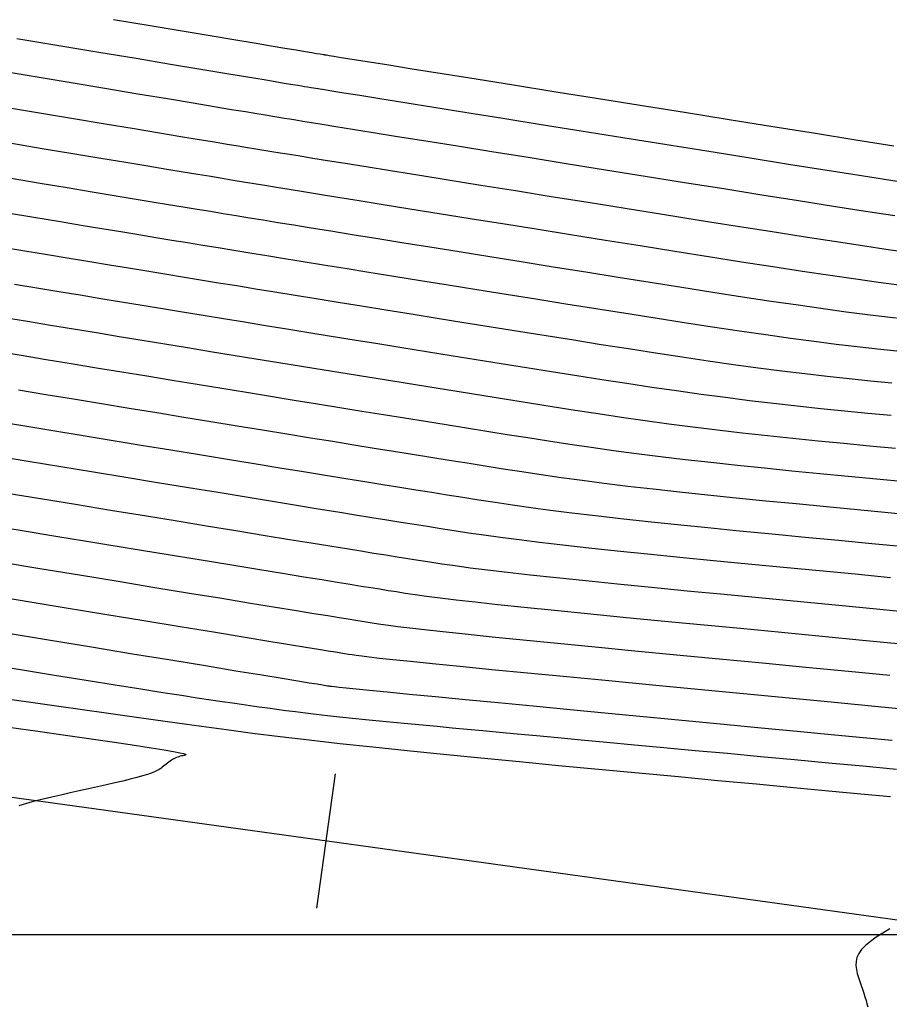
# Model space of a CAD drawing. Units: metres. Extents: x 756950 to 758419, y 8560554 to 8561600.
# Drawn here: x 757567 to 757589, y 8561398 to 8561424 of the extents above; entities that cross this region are included whole.
import ezdxf

# ---------------------------------------------------------------- set-up
doc = ezdxf.new("R2010")
doc.units = ezdxf.units.M
for name, color, linetype in [('CNIVEL_M', 30, 'Continuous'), ('CNIVEL_S', 124, 'Continuous'), ('COORD_LIN', 8, 'Continuous'), ('EJE_ESTACA', 7, 'Continuous'), ('EJE_LINEA', 5, 'Continuous')]:
    doc.layers.add(name, color=color, linetype=linetype)

msp = doc.modelspace()

# ---------------------------------------------------------------- linework, layer by layer
at = {"layer": 'CNIVEL_M'}
for points in [[(757589.285, 8561419.406), (757588.421, 8561419.542), (757587.484, 8561419.691), (757586.488, 8561419.849), (757585.447, 8561420.016), (757584.378, 8561420.187), (757583.294, 8561420.36), (757582.209, 8561420.534), (757581.141, 8561420.705), (757580.104, 8561420.871), (757579.115, 8561421.029), (757578.189, 8561421.177), (757577.342, 8561421.313), (757576.59, 8561421.434), (757575.949, 8561421.536), (757575.429, 8561421.62), (757575.02, 8561421.685), (757574.706, 8561421.736), (757574.47, 8561421.774), (757574.298, 8561421.802), (757574.174, 8561421.822), (757574.081, 8561421.837), (757574.004, 8561421.85), (757573.927, 8561421.862), (757573.833, 8561421.878), (757573.706, 8561421.899), (757573.53, 8561421.928), (757573.287, 8561421.969), (757572.961, 8561422.023), (757572.537, 8561422.094), (757571.996, 8561422.184), (757571.328, 8561422.295), (757570.545, 8561422.426), (757569.662, 8561422.574), (757568.697, 8561422.735), (757567.665, 8561422.907), (757566.583, 8561423.088)], [(757566.348, 8561418.6), (757567.026, 8561418.487), (757567.658, 8561418.382), (757568.24, 8561418.285), (757568.775, 8561418.197), (757569.271, 8561418.115), (757569.733, 8561418.039), (757570.169, 8561417.967), (757570.585, 8561417.898), (757570.988, 8561417.832), (757571.384, 8561417.767), (757571.781, 8561417.702), (757572.183, 8561417.636), (757572.597, 8561417.569), (757573.029, 8561417.498), (757573.484, 8561417.424), (757573.969, 8561417.345), (757574.49, 8561417.261), (757575.052, 8561417.17), (757575.66, 8561417.072), (757576.309, 8561416.967), (757576.994, 8561416.857), (757577.709, 8561416.743), (757578.447, 8561416.624), (757579.203, 8561416.503), (757579.971, 8561416.38), (757580.745, 8561416.256), (757581.519, 8561416.132), (757582.288, 8561416.01), (757583.048, 8561415.89), (757583.793, 8561415.773), (757584.52, 8561415.662), (757585.223, 8561415.556), (757585.897, 8561415.459), (757586.538, 8561415.369), (757587.143, 8561415.289), (757587.714, 8561415.218), (757588.257, 8561415.155), (757588.776, 8561415.097), (757589.276, 8561415.044)], [(757566.632, 8561414.035), (757567.337, 8561413.919), (757568.05, 8561413.802), (757568.765, 8561413.685), (757569.48, 8561413.567), (757570.192, 8561413.451), (757570.895, 8561413.335), (757571.587, 8561413.222), (757572.263, 8561413.112), (757572.919, 8561413.004), (757573.551, 8561412.901), (757574.156, 8561412.803), (757574.73, 8561412.71), (757575.276, 8561412.621), (757575.799, 8561412.537), (757576.302, 8561412.456), (757576.79, 8561412.378), (757577.265, 8561412.301), (757577.733, 8561412.227), (757578.196, 8561412.152), (757578.66, 8561412.078), (757579.129, 8561412.004), (757579.608, 8561411.93), (757580.103, 8561411.856), (757580.619, 8561411.781), (757581.16, 8561411.707), (757581.733, 8561411.632), (757582.342, 8561411.557), (757582.991, 8561411.482), (757583.677, 8561411.406), (757584.393, 8561411.331), (757585.136, 8561411.255), (757585.899, 8561411.179), (757586.678, 8561411.103), (757587.467, 8561411.027), (757588.261, 8561410.951), (757589.055, 8561410.875), (757589.84, 8561410.8)], [(757566.145, 8561409.602), (757567.18, 8561409.433), (757568.201, 8561409.265), (757569.194, 8561409.102), (757570.145, 8561408.946), (757571.041, 8561408.799), (757571.868, 8561408.664), (757572.612, 8561408.542), (757573.259, 8561408.436), (757573.8, 8561408.348), (757574.243, 8561408.275), (757574.604, 8561408.217), (757574.896, 8561408.169), (757575.132, 8561408.131), (757575.327, 8561408.1), (757575.494, 8561408.073), (757575.647, 8561408.048), (757575.801, 8561408.024), (757575.969, 8561407.998), (757576.168, 8561407.97), (757576.412, 8561407.938), (757576.717, 8561407.901), (757577.098, 8561407.857), (757577.569, 8561407.805), (757578.147, 8561407.745), (757578.84, 8561407.674), (757579.639, 8561407.594), (757580.53, 8561407.507), (757581.495, 8561407.413), (757582.522, 8561407.314), (757583.594, 8561407.211), (757584.696, 8561407.105), (757585.813, 8561406.999), (757586.93, 8561406.892), (757588.031, 8561406.787), (757589.098, 8561406.685)], [(757566.376, 8561405.346), (757567.129, 8561405.239), (757567.842, 8561405.137), (757568.505, 8561405.042), (757569.103, 8561404.955), (757569.623, 8561404.877), (757570.053, 8561404.812), (757570.384, 8561404.758), (757570.625, 8561404.717), (757570.788, 8561404.685), (757570.887, 8561404.661), (757570.935, 8561404.643), (757570.943, 8561404.631), (757570.926, 8561404.622), (757570.896, 8561404.614), (757570.863, 8561404.607), (757570.831, 8561404.6), (757570.799, 8561404.591), (757570.766, 8561404.582), (757570.734, 8561404.572), (757570.701, 8561404.56), (757570.668, 8561404.546), (757570.636, 8561404.53), (757570.603, 8561404.511), (757570.57, 8561404.49), (757570.536, 8561404.468), (757570.503, 8561404.443), (757570.47, 8561404.418), (757570.436, 8561404.391), (757570.403, 8561404.364), (757570.369, 8561404.337), (757570.335, 8561404.309), (757570.298, 8561404.281), (757570.254, 8561404.252), (757570.201, 8561404.222), (757570.135, 8561404.191), (757570.053, 8561404.158), (757569.952, 8561404.122), (757569.828, 8561404.084), (757569.68, 8561404.042), (757569.509, 8561403.998), (757569.32, 8561403.952), (757569.114, 8561403.904), (757568.895, 8561403.854), (757568.667, 8561403.803), (757568.433, 8561403.751), (757568.195, 8561403.699), (757567.957, 8561403.647), (757567.721, 8561403.594), (757567.488, 8561403.541), (757567.262, 8561403.487), (757567.042, 8561403.431), (757566.833, 8561403.374), (757566.634, 8561403.314)]]:
    msp.add_lwpolyline(points, dxfattribs=at)
at = {"layer": 'CNIVEL_S'}
for points in [[(757589.201, 8561420.318), (757588.222, 8561420.474), (757587.176, 8561420.641), (757586.079, 8561420.817), (757584.95, 8561420.997), (757583.803, 8561421.181), (757582.657, 8561421.364), (757581.529, 8561421.545), (757580.436, 8561421.72), (757579.396, 8561421.886), (757578.428, 8561422.041), (757577.549, 8561422.182), (757576.777, 8561422.306), (757576.129, 8561422.41), (757575.617, 8561422.492), (757575.23, 8561422.554), (757574.95, 8561422.598), (757574.759, 8561422.629), (757574.639, 8561422.648), (757574.572, 8561422.659), (757574.541, 8561422.664), (757574.528, 8561422.666), (757574.516, 8561422.668), (757574.497, 8561422.671), (757574.462, 8561422.677), (757574.405, 8561422.687), (757574.316, 8561422.701), (757574.189, 8561422.723), (757574.016, 8561422.752), (757573.788, 8561422.79), (757573.499, 8561422.838), (757573.141, 8561422.898), (757572.704, 8561422.971), (757572.182, 8561423.058), (757571.567, 8561423.161), (757570.849, 8561423.281), (757570.022, 8561423.419), (757569.077, 8561423.577)], [(757589.228, 8561418.52), (757588.473, 8561418.636), (757587.641, 8561418.766), (757586.746, 8561418.907), (757585.8, 8561419.057), (757584.816, 8561419.214), (757583.806, 8561419.376), (757582.784, 8561419.539), (757581.762, 8561419.703), (757580.754, 8561419.864), (757579.773, 8561420.021), (757578.834, 8561420.172), (757577.95, 8561420.313), (757577.136, 8561420.444), (757576.404, 8561420.561), (757575.77, 8561420.663), (757575.241, 8561420.748), (757574.81, 8561420.817), (757574.461, 8561420.874), (757574.182, 8561420.919), (757573.958, 8561420.955), (757573.776, 8561420.985), (757573.621, 8561421.01), (757573.48, 8561421.033), (757573.339, 8561421.056), (757573.184, 8561421.082), (757572.999, 8561421.112), (757572.77, 8561421.15), (757572.484, 8561421.198), (757572.124, 8561421.258), (757571.677, 8561421.332), (757571.128, 8561421.423), (757570.468, 8561421.534), (757569.705, 8561421.661), (757568.856, 8561421.803), (757567.933, 8561421.957), (757566.952, 8561422.121), (757565.927, 8561422.292)], [(757566.239, 8561421.334), (757567.169, 8561421.179), (757568.049, 8561421.032), (757568.866, 8561420.896), (757569.607, 8561420.772), (757570.261, 8561420.663), (757570.818, 8561420.57), (757571.287, 8561420.492), (757571.68, 8561420.427), (757572.011, 8561420.372), (757572.291, 8561420.326), (757572.534, 8561420.286), (757572.751, 8561420.25), (757572.956, 8561420.217), (757573.161, 8561420.183), (757573.378, 8561420.148), (757573.618, 8561420.108), (757573.894, 8561420.064), (757574.217, 8561420.011), (757574.6, 8561419.949), (757575.054, 8561419.876), (757575.59, 8561419.79), (757576.218, 8561419.689), (757576.929, 8561419.575), (757577.711, 8561419.449), (757578.553, 8561419.315), (757579.441, 8561419.172), (757580.366, 8561419.024), (757581.314, 8561418.872), (757582.274, 8561418.719), (757583.234, 8561418.565), (757584.184, 8561418.413), (757585.112, 8561418.266), (757586.008, 8561418.124), (757586.861, 8561417.99), (757587.66, 8561417.866), (757588.395, 8561417.755), (757589.055, 8561417.657), (757589.633, 8561417.574)], [(757566.405, 8561420.401), (757567.242, 8561420.261), (757568.026, 8561420.13), (757568.747, 8561420.01), (757569.393, 8561419.903), (757569.959, 8561419.809), (757570.45, 8561419.727), (757570.877, 8561419.656), (757571.252, 8561419.594), (757571.584, 8561419.54), (757571.884, 8561419.49), (757572.164, 8561419.444), (757572.432, 8561419.4), (757572.701, 8561419.356), (757572.979, 8561419.311), (757573.277, 8561419.262), (757573.605, 8561419.208), (757573.973, 8561419.149), (757574.39, 8561419.081), (757574.866, 8561419.004), (757575.411, 8561418.916), (757576.032, 8561418.816), (757576.723, 8561418.706), (757577.472, 8561418.585), (757578.271, 8561418.457), (757579.11, 8561418.323), (757579.978, 8561418.184), (757580.866, 8561418.042), (757581.764, 8561417.898), (757582.662, 8561417.754), (757583.552, 8561417.612), (757584.424, 8561417.474), (757585.27, 8561417.34), (757586.08, 8561417.214), (757586.848, 8561417.096), (757587.562, 8561416.989), (757588.216, 8561416.894), (757588.803, 8561416.813), (757589.329, 8561416.743)], [(757566.436, 8561419.491), (757567.187, 8561419.365), (757567.887, 8561419.249), (757568.526, 8561419.142), (757569.099, 8561419.047), (757569.612, 8561418.962), (757570.074, 8561418.886), (757570.492, 8561418.816), (757570.876, 8561418.753), (757571.235, 8561418.694), (757571.576, 8561418.638), (757571.908, 8561418.584), (757572.241, 8561418.529), (757572.581, 8561418.473), (757572.937, 8561418.415), (757573.317, 8561418.353), (757573.728, 8561418.286), (757574.179, 8561418.213), (757574.678, 8561418.132), (757575.232, 8561418.043), (757575.846, 8561417.944), (757576.516, 8561417.836), (757577.233, 8561417.721), (757577.99, 8561417.6), (757578.779, 8561417.474), (757579.591, 8561417.343), (757580.419, 8561417.211), (757581.255, 8561417.077), (757582.091, 8561416.943), (757582.92, 8561416.811), (757583.736, 8561416.682), (757584.531, 8561416.557), (757585.3, 8561416.438), (757586.035, 8561416.326), (757586.73, 8561416.224), (757587.377, 8561416.132), (757587.973, 8561416.051), (757588.521, 8561415.981), (757589.029, 8561415.919), (757589.504, 8561415.865)], [(757566.166, 8561417.725), (757566.791, 8561417.621), (757567.38, 8561417.524), (757567.938, 8561417.432), (757568.467, 8561417.344), (757568.974, 8561417.261), (757569.462, 8561417.18), (757569.936, 8561417.103), (757570.4, 8561417.026), (757570.861, 8561416.951), (757571.321, 8561416.875), (757571.785, 8561416.799), (757572.257, 8561416.722), (757572.74, 8561416.643), (757573.24, 8561416.561), (757573.759, 8561416.477), (757574.302, 8561416.389), (757574.873, 8561416.296), (757575.474, 8561416.199), (757576.103, 8561416.098), (757576.755, 8561415.993), (757577.428, 8561415.885), (757578.116, 8561415.775), (757578.815, 8561415.663), (757579.523, 8561415.549), (757580.235, 8561415.435), (757580.947, 8561415.322), (757581.656, 8561415.209), (757582.36, 8561415.098), (757583.055, 8561414.99), (757583.74, 8561414.886), (757584.41, 8561414.786), (757585.064, 8561414.693), (757585.699, 8561414.607), (757586.312, 8561414.528), (757586.906, 8561414.456), (757587.484, 8561414.39), (757588.048, 8561414.329), (757588.6, 8561414.271), (757589.145, 8561414.217)], [(757566.521, 8561416.762), (757567.1, 8561416.666), (757567.664, 8561416.573), (757568.214, 8561416.483), (757568.754, 8561416.394), (757569.286, 8561416.307), (757569.813, 8561416.22), (757570.337, 8561416.134), (757570.861, 8561416.048), (757571.386, 8561415.962), (757571.916, 8561415.875), (757572.452, 8561415.788), (757572.996, 8561415.699), (757573.549, 8561415.609), (757574.114, 8561415.517), (757574.694, 8561415.423), (757575.288, 8561415.327), (757575.896, 8561415.229), (757576.516, 8561415.129), (757577.146, 8561415.028), (757577.784, 8561414.926), (757578.428, 8561414.822), (757579.076, 8561414.719), (757579.725, 8561414.615), (757580.375, 8561414.511), (757581.024, 8561414.407), (757581.672, 8561414.306), (757582.317, 8561414.206), (757582.959, 8561414.109), (757583.598, 8561414.016), (757584.231, 8561413.928), (757584.86, 8561413.844), (757585.482, 8561413.766), (757586.099, 8561413.694), (757586.711, 8561413.625), (757587.32, 8561413.56), (757587.925, 8561413.498), (757588.528, 8561413.439), (757589.13, 8561413.38)], [(757566.263, 8561415.901), (757566.861, 8561415.803), (757567.455, 8561415.705), (757568.047, 8561415.608), (757568.637, 8561415.511), (757569.225, 8561415.414), (757569.813, 8561415.318), (757570.4, 8561415.221), (757570.988, 8561415.125), (757571.576, 8561415.029), (757572.164, 8561414.933), (757572.751, 8561414.836), (757573.339, 8561414.741), (757573.927, 8561414.645), (757574.514, 8561414.55), (757575.102, 8561414.455), (757575.69, 8561414.36), (757576.277, 8561414.265), (757576.865, 8561414.171), (757577.453, 8561414.076), (757578.04, 8561413.982), (757578.628, 8561413.888), (757579.216, 8561413.794), (757579.803, 8561413.7), (757580.392, 8561413.606), (757580.984, 8561413.514), (757581.579, 8561413.423), (757582.179, 8561413.333), (757582.785, 8561413.247), (757583.399, 8561413.163), (757584.021, 8561413.082), (757584.652, 8561413.005), (757585.291, 8561412.931), (757585.939, 8561412.86), (757586.592, 8561412.792), (757587.25, 8561412.725), (757587.911, 8561412.66), (757588.575, 8561412.596), (757589.241, 8561412.532)], [(757566.057, 8561415.032), (757566.696, 8561414.927), (757567.339, 8561414.821), (757567.987, 8561414.715), (757568.637, 8561414.608), (757569.289, 8561414.501), (757569.94, 8561414.394), (757570.59, 8561414.288), (757571.236, 8561414.182), (757571.875, 8561414.077), (757572.507, 8561413.974), (757573.129, 8561413.873), (757573.739, 8561413.773), (757574.335, 8561413.676), (757574.916, 8561413.582), (757575.483, 8561413.49), (757576.038, 8561413.401), (757576.584, 8561413.313), (757577.121, 8561413.227), (757577.653, 8561413.142), (757578.18, 8561413.057), (757578.706, 8561412.973), (757579.232, 8561412.889), (757579.761, 8561412.805), (757580.296, 8561412.722), (757580.841, 8561412.639), (757581.399, 8561412.557), (757581.973, 8561412.477), (757582.566, 8561412.397), (757583.181, 8561412.319), (757583.821, 8561412.243), (757584.484, 8561412.169), (757585.166, 8561412.096), (757585.864, 8561412.023), (757586.574, 8561411.952), (757587.295, 8561411.882), (757588.021, 8561411.812), (757588.751, 8561411.742), (757589.48, 8561411.672)], [(757565.924, 8561413.248), (757566.688, 8561413.123), (757567.462, 8561412.996), (757568.241, 8561412.868), (757569.02, 8561412.74), (757569.794, 8561412.614), (757570.555, 8561412.489), (757571.298, 8561412.367), (757572.018, 8561412.249), (757572.709, 8561412.136), (757573.363, 8561412.029), (757573.976, 8561411.93), (757574.544, 8561411.837), (757575.07, 8561411.752), (757575.56, 8561411.673), (757576.021, 8561411.599), (757576.458, 8561411.528), (757576.877, 8561411.461), (757577.285, 8561411.396), (757577.686, 8561411.332), (757578.088, 8561411.267), (757578.497, 8561411.203), (757578.92, 8561411.138), (757579.365, 8561411.072), (757579.838, 8561411.005), (757580.348, 8561410.937), (757580.9, 8561410.867), (757581.503, 8561410.794), (757582.161, 8561410.72), (757582.869, 8561410.644), (757583.62, 8561410.566), (757584.408, 8561410.487), (757585.223, 8561410.406), (757586.061, 8561410.325), (757586.913, 8561410.243), (757587.772, 8561410.161), (757588.63, 8561410.079), (757589.478, 8561409.998)], [(757589.116, 8561409.195), (757588.205, 8561409.282), (757587.282, 8561409.37), (757586.359, 8561409.459), (757585.444, 8561409.546), (757584.548, 8561409.633), (757583.68, 8561409.718), (757582.848, 8561409.801), (757582.062, 8561409.882), (757581.331, 8561409.959), (757580.664, 8561410.032), (757580.067, 8561410.101), (757579.535, 8561410.167), (757579.058, 8561410.229), (757578.627, 8561410.288), (757578.232, 8561410.346), (757577.865, 8561410.402), (757577.516, 8561410.456), (757577.177, 8561410.511), (757576.837, 8561410.565), (757576.49, 8561410.621), (757576.127, 8561410.679), (757575.74, 8561410.741), (757575.321, 8561410.809), (757574.863, 8561410.883), (757574.358, 8561410.965), (757573.797, 8561411.056), (757573.175, 8561411.158), (757572.498, 8561411.268), (757571.774, 8561411.387), (757571.01, 8561411.512), (757570.215, 8561411.642), (757569.395, 8561411.776), (757568.56, 8561411.913), (757567.717, 8561412.052), (757566.874, 8561412.19), (757566.038, 8561412.327)], [(757566.286, 8561411.384), (757567.193, 8561411.235), (757568.1, 8561411.086), (757568.997, 8561410.939), (757569.874, 8561410.796), (757570.722, 8561410.657), (757571.53, 8561410.524), (757572.288, 8561410.4), (757572.987, 8561410.286), (757573.617, 8561410.183), (757574.172, 8561410.093), (757574.657, 8561410.014), (757575.082, 8561409.945), (757575.459, 8561409.884), (757575.795, 8561409.83), (757576.102, 8561409.78), (757576.389, 8561409.734), (757576.667, 8561409.69), (757576.944, 8561409.646), (757577.233, 8561409.601), (757577.544, 8561409.554), (757577.889, 8561409.505), (757578.278, 8561409.453), (757578.723, 8561409.397), (757579.235, 8561409.336), (757579.825, 8561409.269), (757580.5, 8561409.197), (757581.254, 8561409.119), (757582.075, 8561409.036), (757582.952, 8561408.95), (757583.873, 8561408.86), (757584.827, 8561408.768), (757585.804, 8561408.674), (757586.793, 8561408.58), (757587.78, 8561408.485), (757588.754, 8561408.392), (757589.701, 8561408.301)], [(757565.699, 8561410.578), (757566.669, 8561410.419), (757567.64, 8561410.26), (757568.599, 8561410.102), (757569.534, 8561409.949), (757570.433, 8561409.801), (757571.285, 8561409.662), (757572.078, 8561409.532), (757572.8, 8561409.414), (757573.438, 8561409.31), (757573.986, 8561409.22), (757574.45, 8561409.145), (757574.843, 8561409.081), (757575.177, 8561409.027), (757575.464, 8561408.98), (757575.715, 8561408.94), (757575.942, 8561408.904), (757576.157, 8561408.869), (757576.373, 8561408.835), (757576.601, 8561408.799), (757576.856, 8561408.762), (757577.151, 8561408.721), (757577.498, 8561408.677), (757577.91, 8561408.627), (757578.402, 8561408.571), (757578.986, 8561408.507), (757579.67, 8561408.436), (757580.447, 8561408.357), (757581.302, 8561408.272), (757582.223, 8561408.181), (757583.197, 8561408.087), (757584.211, 8561407.989), (757585.25, 8561407.89), (757586.303, 8561407.789), (757587.355, 8561407.689), (757588.393, 8561407.589), (757589.4, 8561407.493)], [(757565.622, 8561408.786), (757566.72, 8561408.606), (757567.802, 8561408.428), (757568.853, 8561408.256), (757569.857, 8561408.091), (757570.797, 8561407.937), (757571.658, 8561407.796), (757572.424, 8561407.67), (757573.079, 8561407.563), (757573.614, 8561407.475), (757574.037, 8561407.406), (757574.365, 8561407.353), (757574.615, 8561407.312), (757574.801, 8561407.282), (757574.939, 8561407.259), (757575.046, 8561407.242), (757575.138, 8561407.228), (757575.229, 8561407.213), (757575.337, 8561407.197), (757575.48, 8561407.178), (757575.674, 8561407.154), (757575.937, 8561407.124), (757576.285, 8561407.087), (757576.736, 8561407.04), (757577.307, 8561406.982), (757578.01, 8561406.912), (757578.832, 8561406.832), (757579.757, 8561406.742), (757580.767, 8561406.645), (757581.847, 8561406.541), (757582.977, 8561406.433), (757584.142, 8561406.321), (757585.324, 8561406.208), (757586.505, 8561406.095), (757587.669, 8561405.984), (757588.796, 8561405.876), (757589.87, 8561405.773)], [(757566.26, 8561407.779), (757567.404, 8561407.591), (757568.513, 8561407.409), (757569.568, 8561407.236), (757570.553, 8561407.074), (757571.448, 8561406.928), (757572.236, 8561406.798), (757572.9, 8561406.69), (757573.427, 8561406.603), (757573.83, 8561406.537), (757574.126, 8561406.489), (757574.333, 8561406.455), (757574.469, 8561406.432), (757574.552, 8561406.419), (757574.599, 8561406.411), (757574.628, 8561406.407), (757574.656, 8561406.402), (757574.7, 8561406.397), (757574.775, 8561406.388), (757574.895, 8561406.375), (757575.075, 8561406.356), (757575.332, 8561406.33), (757575.68, 8561406.296), (757576.135, 8561406.251), (757576.706, 8561406.196), (757577.383, 8561406.131), (757578.152, 8561406.057), (757578.997, 8561405.976), (757579.902, 8561405.889), (757580.853, 8561405.798), (757581.835, 8561405.704), (757582.832, 8561405.609), (757583.829, 8561405.514), (757584.815, 8561405.419), (757585.777, 8561405.327), (757586.704, 8561405.239), (757587.584, 8561405.155), (757588.406, 8561405.077), (757589.157, 8561405.005)], [(757565.747, 8561406.978), (757566.676, 8561406.828), (757567.556, 8561406.685), (757568.375, 8561406.553), (757569.121, 8561406.434), (757569.781, 8561406.328), (757570.347, 8561406.239), (757570.829, 8561406.164), (757571.237, 8561406.101), (757571.584, 8561406.049), (757571.882, 8561406.005), (757572.144, 8561405.967), (757572.381, 8561405.933), (757572.606, 8561405.901), (757572.829, 8561405.87), (757573.055, 8561405.838), (757573.286, 8561405.807), (757573.524, 8561405.775), (757573.772, 8561405.743), (757574.032, 8561405.71), (757574.307, 8561405.678), (757574.599, 8561405.644), (757574.909, 8561405.61), (757575.237, 8561405.576), (757575.58, 8561405.542), (757575.935, 8561405.507), (757576.299, 8561405.472), (757576.671, 8561405.436), (757577.048, 8561405.401), (757577.427, 8561405.365), (757577.808, 8561405.329), (757578.197, 8561405.293), (757578.602, 8561405.255), (757579.03, 8561405.215), (757579.489, 8561405.172), (757579.988, 8561405.125), (757580.534, 8561405.075), (757581.134, 8561405.019), (757581.795, 8561404.957), (757582.511, 8561404.891), (757583.273, 8561404.82), (757584.075, 8561404.745), (757584.908, 8561404.668), (757585.765, 8561404.589), (757586.638, 8561404.508), (757587.518, 8561404.426), (757588.399, 8561404.344), (757589.273, 8561404.263)], [(757566.454, 8561406.056), (757567.063, 8561405.968), (757567.672, 8561405.881), (757568.28, 8561405.795), (757568.887, 8561405.709), (757569.494, 8561405.623), (757570.101, 8561405.538), (757570.716, 8561405.452), (757571.344, 8561405.366), (757571.991, 8561405.279), (757572.666, 8561405.192), (757573.374, 8561405.104), (757574.121, 8561405.014), (757574.916, 8561404.924), (757575.761, 8561404.832), (757576.653, 8561404.739), (757577.586, 8561404.645), (757578.551, 8561404.549), (757579.543, 8561404.454), (757580.555, 8561404.357), (757581.581, 8561404.261), (757582.613, 8561404.164), (757583.644, 8561404.067), (757584.662, 8561403.972), (757585.655, 8561403.879), (757586.609, 8561403.789), (757587.513, 8561403.704), (757588.352, 8561403.626), (757589.115, 8561403.554)], [(757589.097, 8561400.141), (757588.913, 8561400.034), (757588.745, 8561399.928), (757588.595, 8561399.821), (757588.468, 8561399.716), (757588.367, 8561399.61), (757588.296, 8561399.506), (757588.25, 8561399.402), (757588.228, 8561399.299), (757588.224, 8561399.197), (757588.236, 8561399.095), (757588.258, 8561398.993), (757588.289, 8561398.891), (757588.323, 8561398.789), (757588.358, 8561398.688), (757588.392, 8561398.587), (757588.424, 8561398.488), (757588.455, 8561398.392), (757588.483, 8561398.3), (757588.508, 8561398.212), (757588.53, 8561398.13)]]:
    msp.add_lwpolyline(points, dxfattribs=at)
at = {"layer": 'COORD_LIN'}
msp.add_line((756950, 8561400), (757900, 8561400), dxfattribs=at)
at = {"layer": 'EJE_ESTACA'}
msp.add_line((757574.796, 8561404.139), (757574.316, 8561400.673), dxfattribs=at)
at = {"layer": 'EJE_LINEA'}
msp.add_line((757590.687, 8561400.174), (757560.367, 8561404.369), dxfattribs=at)

doc.saveas('drawing.dxf')
